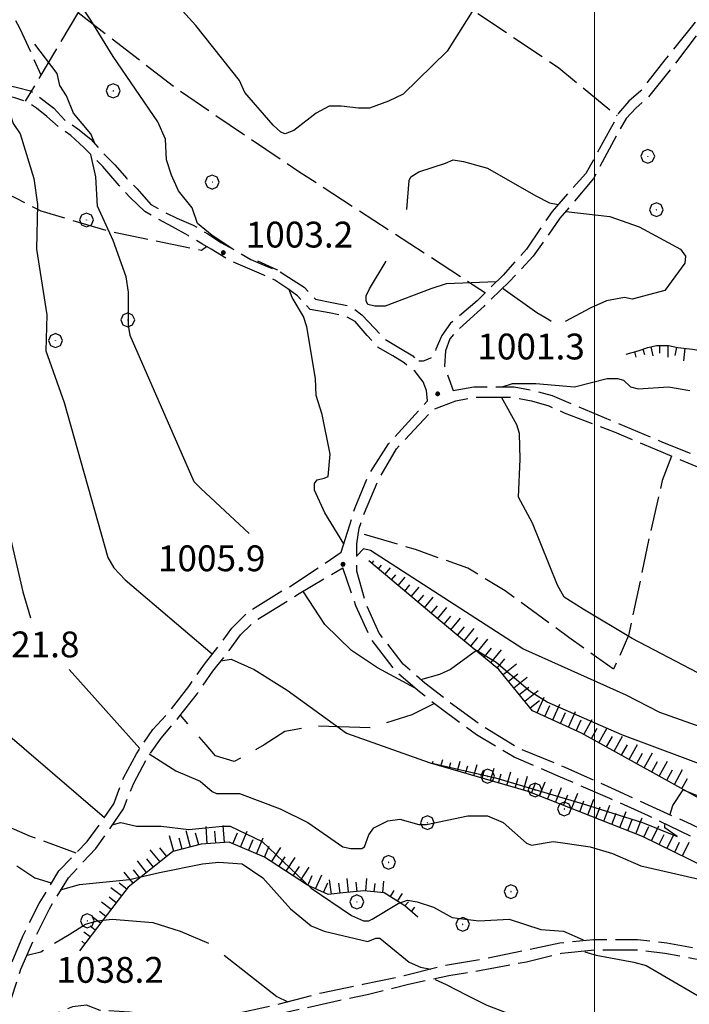
# Model space of a CAD drawing. Extents: x 2583148 to 2587972, y 4502367 to 4505825.
# Drawn here: x 2585333 to 2585528, y 4503012 to 4503298 of the extents above; entities that cross this region are included whole.
import ezdxf

# ---------------------------------------------------------------- set-up
doc = ezdxf.new("R2010")
doc.units = 0
doc.header["$LTSCALE"] = 5
doc.header["$MEASUREMENT"] = 0
for name, pattern in [('102', [2.5, 2, -0.5]), ('103', [4, 3, -1]), ('701', [2.5, 2, -0.5]), ('LSCA1', [1, -0.5, -0.5])]:
    doc.linetypes.add(name, pattern=pattern)
for name, color, linetype in [('10200000', 1, '102'), ('10300000', 1, '103'), ('60100000', 1, 'LSCA1'), ('70100000', 1, '701'), ('70400000', 1, 'Continuous'), ('80100000', 2, 'Continuous'), ('80200000', 1, 'Continuous'), ('80400000', 1, 'Continuous'), ('A0140000', 2, 'Continuous'), ('PARAMETR', 1, 'Continuous')]:
    doc.layers.add(name, color=color, linetype=linetype)
doc.styles.get("Standard").update_dxf_attribs({"font": 'romans.shx'})

# ---------------------------------------------------------------- blocks, each defined once
blk = doc.blocks.new('CERCHIO1')
at = {"linetype": 'Continuous'}
for p, q in [((-0.28, 0.28), (-0.397, -0.002)), ((0.003, 0.398), (-0.28, 0.28)), ((0, 0), (-0.002, -0.003)), ((0.002, 0.002), (0, 0)), ((0.005, 0.003), (0.002, 0.002)), ((0.286, 0.28), (0.003, 0.398)), ((0.009, 0.003), (0.005, 0.003)), ((0.011, 0.001), (0.009, 0.003)), ((0.013, -0.001), (0.011, 0.001)), ((0.403, -0.002), (0.286, 0.28)), ((-0.397, -0.002), (-0.28, -0.285)), ((-0.28, -0.285), (0.003, -0.402)), ((-0.002, -0.003), (-0.002, -0.006)), ((-0.002, -0.006), (0, -0.009)), ((0, -0.009), (0.002, -0.011)), ((0.002, -0.011), (0.005, -0.013)), ((0.003, -0.402), (0.286, -0.285)), ((0.005, -0.013), (0.009, -0.012)), ((0.009, -0.012), (0.011, -0.011)), ((0.011, -0.011), (0.013, -0.008)), ((0.014, -0.005), (0.013, -0.001)), ((0.013, -0.008), (0.014, -0.005)), ((0.286, -0.285), (0.403, -0.002))]:
    blk.add_line(p, q, dxfattribs=at)
blk = doc.blocks.new('CERCHIO5')
at = {"linetype": 'Continuous'}
for p, q in [((-0.2, 0.06), (-0.21, 0)), ((-0.21, 0), (-0.2, -0.06)), ((0, -0.2), (-0.21, 0)), ((-0.21, 0), (0, 0)), ((-0.2, -0.06), (0.02, 0.2)), ((-0.17, 0.12), (-0.2, 0.06)), ((0.16, -0.12), (-0.2, 0.06)), ((-0.2, 0.06), (0.19, -0.06)), ((-0.15, 0.09), (-0.18, 0.06)), ((-0.17, 0.09), (-0.18, 0.09)), ((-0.18, 0.09), (-0.09, 0.06)), ((-0.18, 0.06), (-0.18, 0.03)), ((-0.18, 0.03), (-0.18, 0.01)), ((-0.18, 0.01), (-0.18, -0.05)), ((-0.17, -0.12), (0.09, 0.18)), ((-0.12, 0.17), (-0.17, 0.12)), ((0.19, -0.06), (-0.17, 0.12)), ((-0.17, 0.12), (0, 0)), ((-0.17, 0.02), (-0.08, 0.11)), ((-0.15, 0.09), (-0.17, 0.09)), ((-0.16, 0.05), (-0.17, 0)), ((-0.12, -0.02), (-0.17, 0.02)), ((0, 0), (-0.17, -0.12)), ((-0.17, 0), (-0.16, -0.08)), ((-0.07, 0.16), (-0.16, 0.05)), ((-0.14, 0.05), (-0.16, -0.02)), ((-0.14, 0.11), (-0.15, 0.09)), ((-0.13, 0.02), (-0.15, 0.09)), ((-0.09, 0.06), (-0.14, 0.14)), ((-0.14, 0.14), (0, 0.07)), ((-0.1, 0.12), (-0.14, 0.11)), ((-0.13, 0.09), (-0.14, 0)), ((-0.08, 0.08), (-0.14, 0.05)), ((-0.14, 0), (-0.12, -0.07)), ((-0.07, 0.16), (-0.13, 0.09)), ((-0.13, 0.09), (-0.12, 0.11)), ((-0.11, -0.01), (-0.13, 0.09)), ((-0.09, -0.03), (-0.13, 0.02)), ((-0.07, 0.19), (-0.12, 0.17)), ((0.06, 0.19), (-0.12, -0.16)), ((-0.12, -0.16), (-0.07, 0.19)), ((0, -0.2), (-0.12, 0.17)), ((-0.12, 0.17), (0.16, -0.12)), ((-0.12, 0.11), (-0.11, 0.14)), ((-0.08, 0.05), (-0.12, -0.02)), ((-0.11, 0.14), (-0.1, 0.18)), ((-0.1, 0.18), (-0.08, 0.17)), ((-0.07, 0.16), (-0.1, 0.12)), ((-0.08, 0.17), (-0.03, 0.18)), ((-0.02, 0.15), (-0.08, 0.05)), ((-0.05, 0.13), (-0.08, 0.08)), ((-0.08, 0.11), (0.01, 0.1)), ((0, 0.2), (-0.07, 0.19)), ((0.02, 0.2), (-0.07, 0.16)), ((-0.07, 0.19), (0.12, -0.16)), ((-0.03, 0.18), (-0.07, 0.16)), ((0, 0.15), (-0.07, 0.16)), ((-0.05, 0.06), (-0.07, -0.01)), ((-0.07, -0.18), (0.04, 0.01)), ((0.01, 0.15), (-0.05, 0.11)), ((-0.04, 0.12), (-0.05, 0.13)), ((-0.05, 0.11), (-0.05, 0.06)), ((-0.02, 0.1), (-0.05, 0.06)), ((-0.05, 0.06), (-0.02, 0.1)), ((-0.03, 0.18), (-0.04, 0.12)), ((0.01, 0.19), (-0.03, 0.18)), ((0, 0.17), (-0.03, 0.18)), ((-0.03, 0.18), (0.01, 0.15)), ((0.01, 0.05), (-0.03, -0.02)), ((0.06, 0.13), (-0.02, 0.15)), ((-0.02, 0.1), (0.03, 0.11)), ((0.07, 0.09), (-0.02, 0.1)), ((0, 0), (0, 0.2)), ((0.06, 0.19), (0, 0.2)), ((0, 0.07), (0.04, 0.2)), ((0, 0), (0.06, 0.19)), ((0.12, 0.17), (0, -0.2)), ((0.04, 0.16), (0, 0.17)), ((0.06, 0.14), (0, 0.15)), ((0.07, 0.05), (0, -0.04)), ((0, 0), (0.2, 0)), ((0, 0), (0, -0.2)), ((0.03, 0.11), (0.01, 0.19)), ((0.01, 0.1), (0.07, 0.05)), ((0.07, 0.04), (0.01, 0.05)), ((0.15, 0.14), (0.03, 0.07)), ((0.03, 0.11), (0.09, 0.09)), ((0.07, -0.09), (0.03, 0.11)), ((0.03, 0.07), (0.19, 0.06)), ((0.03, -0.08), (0.08, 0.07)), ((0.04, 0.2), (0.07, 0.1)), ((0.09, 0.18), (0.04, -0.2)), ((0.11, 0.14), (0.04, 0.16)), ((0.04, 0.01), (0.15, 0.14)), ((0.05, -0.06), (0.11, 0.03)), ((0.12, 0.17), (0.06, 0.19)), ((0.06, -0.19), (0.12, 0.17)), ((0.12, 0.12), (0.06, 0.14)), ((0.08, 0.07), (0.06, 0.13)), ((0.16, 0.12), (0.06, -0.19)), ((0.07, 0.1), (0.08, 0.18)), ((0.12, 0.04), (0.07, 0.09)), ((0.07, -0.02), (0.07, 0.04)), ((0.08, 0.18), (0.2, -0.03)), ((0.09, 0.09), (0.12, 0.05)), ((0.14, 0.07), (0.1, -0.08)), ((0.16, 0.11), (0.11, 0.14)), ((0.11, 0.03), (0.14, 0.1)), ((0.16, 0.12), (0.12, 0.17)), ((0.12, -0.16), (0.16, 0.12)), ((0.16, 0.06), (0.12, 0.12)), ((0.12, 0.05), (0.12, 0.05)), ((0.12, 0.05), (0.13, -0.03)), ((0.12, -0.06), (0.12, 0.04)), ((0.13, -0.07), (0.16, 0)), ((0.14, 0.1), (0.14, 0.07)), ((0.19, 0.06), (0.16, 0.12)), ((0.17, 0.06), (0.16, 0.11)), ((0.16, 0.04), (0.16, 0.06)), ((0.16, 0), (0.16, 0.04)), ((0.19, 0.06), (0.17, -0.1)), ((0.18, -0.01), (0.17, 0.06)), ((0.2, 0), (0.19, 0.06)), ((0.19, -0.06), (0.2, 0)), ((-0.2, -0.06), (-0.17, -0.12)), ((0.17, -0.1), (-0.2, -0.06)), ((-0.18, -0.05), (-0.16, -0.1)), ((-0.17, -0.12), (-0.12, -0.16)), ((-0.16, -0.02), (-0.12, -0.04)), ((-0.15, -0.04), (-0.16, -0.11)), ((-0.16, -0.08), (-0.13, -0.13)), ((-0.16, -0.1), (-0.12, -0.15)), ((-0.16, -0.11), (-0.11, -0.13)), ((-0.12, -0.02), (-0.15, -0.04)), ((-0.13, -0.06), (-0.11, -0.02)), ((-0.1, -0.08), (-0.13, -0.06)), ((-0.13, -0.13), (-0.06, -0.15)), ((-0.11, -0.02), (-0.12, -0.02)), ((-0.12, -0.04), (-0.08, -0.02)), ((-0.12, -0.07), (-0.09, -0.09)), ((-0.12, -0.15), (-0.06, -0.16)), ((-0.12, -0.16), (-0.07, -0.19)), ((-0.1, -0.08), (-0.11, -0.01)), ((-0.11, -0.13), (-0.09, -0.16)), ((-0.06, -0.04), (-0.1, -0.1)), ((0, -0.09), (-0.1, -0.08)), ((-0.08, -0.14), (-0.1, -0.08)), ((-0.1, -0.1), (0.03, -0.13)), ((-0.05, -0.07), (-0.09, -0.03)), ((-0.09, -0.18), (-0.05, -0.07)), ((-0.09, -0.09), (-0.03, -0.13)), ((-0.09, -0.16), (-0.09, -0.18)), ((-0.03, -0.15), (-0.08, -0.14)), ((-0.07, -0.01), (-0.04, -0.05)), ((0.04, -0.2), (-0.07, -0.18)), ((-0.07, -0.19), (0, -0.2)), ((0.1, -0.08), (-0.06, -0.04)), ((-0.06, -0.15), (0.01, -0.16)), ((-0.06, -0.16), (-0.03, -0.19)), ((0, -0.04), (-0.05, -0.07)), ((0.05, -0.06), (-0.05, -0.07)), ((-0.05, -0.07), (0.05, -0.06)), ((-0.05, -0.07), (-0.05, -0.18)), ((-0.05, -0.18), (0.03, -0.08)), ((-0.04, -0.05), (0.01, -0.06)), ((-0.03, -0.02), (0.02, -0.05)), ((-0.03, -0.13), (0.05, -0.13)), ((0.05, -0.13), (-0.03, -0.15)), ((-0.03, -0.19), (0.04, -0.18)), ((0.14, -0.11), (0, -0.09)), ((0, -0.2), (0.06, -0.19)), ((0.01, -0.06), (0.05, -0.06)), ((0.01, -0.16), (0.04, -0.15)), ((0.02, -0.05), (0.07, -0.07)), ((0.03, -0.13), (0.07, -0.09)), ((0.13, -0.03), (0.04, -0.05)), ((0.04, -0.05), (0.05, -0.13)), ((0.04, -0.15), (0.1, -0.13)), ((0.04, -0.18), (0.06, -0.18)), ((0.05, -0.06), (0.07, -0.02)), ((0.13, -0.03), (0.05, -0.06)), ((0.05, -0.13), (0.11, -0.11)), ((0.06, -0.19), (0.12, -0.16)), ((0.06, -0.18), (0.09, -0.16)), ((0.07, -0.07), (0.15, -0.08)), ((0.09, -0.16), (0.12, -0.15)), ((0.1, -0.13), (0.13, -0.07)), ((0.11, -0.11), (0.12, -0.06)), ((0.12, -0.15), (0.14, -0.11)), ((0.12, -0.16), (0.16, -0.12)), ((0.2, -0.03), (0.13, -0.03)), ((0.15, -0.08), (0.18, -0.07)), ((0.16, -0.12), (0.19, -0.06)), ((0.18, -0.07), (0.18, -0.01))]:
    blk.add_line(p, q, dxfattribs=at)
blk = doc.blocks.new('BA1LUNG')
at = {"linetype": 'Continuous'}
blk.add_line((0, 0), (1, 0), dxfattribs=at)
blk = doc.blocks.new('BA1CORT')
at = {"linetype": 'Continuous'}
blk.add_line((0, 0), (0.7, 0), dxfattribs=at)

msp = doc.modelspace()

# ---------------------------------------------------------------- linework, layer by layer
at = {"layer": '10200000', "linetype": '102', "flags": 128}
for points in [[(2585601.75, 4503395), (2585594, 4503383), (2585586.25, 4503371.5), (2585578.5, 4503360), (2585570.5, 4503348.5), (2585562.5, 4503337), (2585554.75, 4503326.5), (2585547.25, 4503316), (2585539.25, 4503305.5), (2585531.5, 4503295.5), (2585523.5, 4503285), (2585515.5, 4503275), (2585512, 4503272), (2585509.25, 4503269), (2585507.25, 4503265.5), (2585499.75, 4503251.5), (2585490, 4503240), (2585482.25, 4503229), (2585475.25, 4503221.5), (2585468, 4503214.5), (2585460.25, 4503207.5), (2585458, 4503205), (2585456.75, 4503201.5), (2585456.5, 4503197), (2585459, 4503190)], [(2585593.75, 4503389), (2585585, 4503374), (2585576.25, 4503361.5), (2585567.75, 4503349.5), (2585560.5, 4503339), (2585553, 4503328.5), (2585544.25, 4503316.5), (2585537.75, 4503308), (2585529.75, 4503297.5), (2585520.5, 4503286), (2585513.5, 4503277), (2585510, 4503274), (2585507, 4503270.5), (2585505, 4503266.5), (2585497.5, 4503253), (2585487.75, 4503242), (2585480.25, 4503231), (2585473.5, 4503223.5), (2585466, 4503216), (2585458.25, 4503209.5), (2585455.75, 4503206), (2585454, 4503202), (2585453.5, 4503200.5), (2585452.75, 4503199.5), (2585451.5, 4503199), (2585450.25, 4503198.5), (2585449, 4503198.5)], [(2585166, 4503136.5), (2585169.5, 4503138), (2585173, 4503138.5), (2585175.75, 4503138), (2585178.25, 4503137), (2585181, 4503134.5), (2585184, 4503130.5), (2585188.75, 4503121.5), (2585190.5, 4503117.5), (2585193, 4503114.5), (2585194.75, 4503112.5), (2585197, 4503110.5), (2585200.5, 4503108), (2585202.25, 4503107), (2585204.25, 4503106.5), (2585205.75, 4503106.5), (2585207, 4503107), (2585209.5, 4503109), (2585211.5, 4503111.5), (2585213, 4503113.5), (2585214, 4503116), (2585214.5, 4503119), (2585214.5, 4503121.5), (2585215, 4503127), (2585215.75, 4503132.5), (2585216.75, 4503138), (2585217.75, 4503143.5), (2585219.25, 4503149), (2585220.5, 4503153.5), (2585222, 4503158.5), (2585223.25, 4503163), (2585224, 4503164.5), (2585226.25, 4503168), (2585229.25, 4503170.5), (2585232, 4503172), (2585235, 4503173.5), (2585238.25, 4503174.5), (2585240.25, 4503175), (2585242.25, 4503176), (2585244.75, 4503178), (2585246.75, 4503180), (2585248.5, 4503182.5), (2585253.5, 4503188.5), (2585256.75, 4503194), (2585258.5, 4503196), (2585259.75, 4503198), (2585260.75, 4503200.5), (2585261.25, 4503203), (2585261.25, 4503206), (2585261.5, 4503211), (2585261.75, 4503213.5), (2585261.75, 4503216.5), (2585261.25, 4503219), (2585260.25, 4503222.5), (2585258.75, 4503225), (2585254.75, 4503232.5), (2585251.75, 4503237.5), (2585249, 4503240.5), (2585245.75, 4503244.5), (2585240, 4503251), (2585238, 4503254), (2585236.5, 4503257), (2585235.5, 4503260.5), (2585235, 4503263.5), (2585234.5, 4503269), (2585235.25, 4503274.5), (2585235.75, 4503276), (2585237, 4503277.5), (2585238.5, 4503279), (2585240.5, 4503279.5), (2585245, 4503279), (2585249.25, 4503279), (2585253.5, 4503278), (2585257.5, 4503277.5), (2585261.5, 4503276.5), (2585266.5, 4503275.5), (2585272, 4503275), (2585276, 4503275.5), (2585280.25, 4503276.5), (2585284.25, 4503277.5), (2585288.25, 4503279), (2585292.75, 4503280), (2585297.25, 4503281), (2585301.5, 4503282), (2585305.75, 4503283), (2585310.75, 4503283), (2585315.25, 4503281.5), (2585319.75, 4503281), (2585323.75, 4503280.5), (2585328, 4503279), (2585332.5, 4503278), (2585336.25, 4503277), (2585339.75, 4503274.5), (2585343, 4503272), (2585346.25, 4503268.5), (2585350, 4503266), (2585353.75, 4503263), (2585357.25, 4503259), (2585360.75, 4503255.5), (2585364.25, 4503251.5), (2585367.25, 4503248.5), (2585371.25, 4503244), (2585374.75, 4503242), (2585378.75, 4503240), (2585383.5, 4503238), (2585387.75, 4503235.5), (2585391.5, 4503233), (2585396, 4503230.5), (2585400.25, 4503228), (2585405, 4503226), (2585408.75, 4503224.5), (2585412.5, 4503222), (2585415.75, 4503220), (2585419, 4503216.5), (2585423.75, 4503215.5), (2585429, 4503214.5), (2585432.5, 4503212), (2585436.25, 4503208), (2585439, 4503205), (2585443.25, 4503202.5), (2585447.25, 4503200), (2585449, 4503198.5)], [(2585451.5, 4503187), (2585451.25, 4503190), (2585450.25, 4503192.5), (2585448, 4503195.5), (2585444.75, 4503198), (2585441.5, 4503200), (2585437.25, 4503202.5), (2585434, 4503206), (2585430.5, 4503210), (2585427.75, 4503211.5), (2585423, 4503212.5), (2585417.5, 4503213.5), (2585413.75, 4503217.5), (2585411, 4503219.5), (2585407.25, 4503222), (2585404, 4503223.5), (2585399.25, 4503225.5), (2585394.5, 4503227.5), (2585388.75, 4503231), (2585386.25, 4503232.5), (2585382, 4503235), (2585377.5, 4503237.5), (2585372, 4503240.5), (2585369.5, 4503242), (2585365.25, 4503246), (2585362, 4503249.5), (2585359, 4503253), (2585357.25, 4503255), (2585351.75, 4503260.5), (2585348, 4503264), (2585344.5, 4503266.5), (2585341, 4503269.5), (2585338, 4503272), (2585334.75, 4503274), (2585331.75, 4503275), (2585327.25, 4503276), (2585323, 4503277.5), (2585319.25, 4503278), (2585314.5, 4503279), (2585310.25, 4503280), (2585306, 4503280), (2585302.25, 4503279), (2585298.25, 4503278), (2585294, 4503277), (2585289, 4503276), (2585285, 4503274.5), (2585281, 4503273.5), (2585276, 4503272.5), (2585272.25, 4503272), (2585266.25, 4503272.5), (2585261.5, 4503273.5), (2585256.5, 4503274.5), (2585252.75, 4503275), (2585248.75, 4503276), (2585244.75, 4503276), (2585241, 4503276.5), (2585240, 4503276), (2585239, 4503275.5), (2585238.5, 4503274.5), (2585238.25, 4503274), (2585237.5, 4503269), (2585238, 4503264), (2585238.5, 4503261), (2585239.25, 4503258.5), (2585240.75, 4503255.5), (2585242.25, 4503253), (2585248, 4503246.5), (2585251.5, 4503242), (2585254.25, 4503239), (2585257.25, 4503234), (2585261.5, 4503226.5), (2585263.25, 4503223.5), (2585264.25, 4503220), (2585264.75, 4503216.5), (2585264.75, 4503213.5), (2585264.5, 4503211), (2585264.25, 4503206), (2585264.25, 4503203), (2585263.5, 4503200), (2585262.5, 4503197), (2585261, 4503194.5), (2585259.25, 4503192.5), (2585256, 4503187), (2585251, 4503181), (2585249, 4503178), (2585246.5, 4503175.5), (2585243.75, 4503173.5), (2585241.25, 4503172.5), (2585239.25, 4503171.5), (2585236, 4503171), (2585233.25, 4503169.5), (2585231, 4503168), (2585228.5, 4503165.5), (2585226.5, 4503163), (2585226, 4503162), (2585224.75, 4503157.5), (2585223.25, 4503153), (2585222, 4503148), (2585220.75, 4503142.5), (2585219.75, 4503137.5), (2585218.75, 4503132), (2585218, 4503126.5), (2585217.5, 4503121.5), (2585217.5, 4503118.5), (2585216.75, 4503115.5), (2585215.75, 4503112.5), (2585213.75, 4503109.5), (2585211.5, 4503107), (2585208.5, 4503104.5), (2585206.5, 4503103.5), (2585204.25, 4503103.5), (2585201.25, 4503104), (2585199, 4503105.5), (2585195, 4503108), (2585192.75, 4503110), (2585190.5, 4503112.5), (2585188, 4503116), (2585186, 4503120), (2585181.5, 4503129), (2585178.75, 4503132.5), (2585176.75, 4503134.5), (2585175, 4503135), (2585172.75, 4503135), (2585170, 4503135), (2585168, 4503134), (2585165.5, 4503133.5), (2585164.75, 4503132.5), (2585164.25, 4503131.5), (2585163.75, 4503130), (2585162.75, 4503124.5), (2585162, 4503116), (2585162.5, 4503115), (2585163.5, 4503113.5), (2585164.75, 4503111.5), (2585166.75, 4503110), (2585173, 4503103), (2585176, 4503098.5), (2585177.75, 4503094), (2585179, 4503089), (2585179.75, 4503085), (2585179.75, 4503080.5), (2585179, 4503076), (2585178, 4503072), (2585175.25, 4503064), (2585166.25, 4503039.5), (2585163.75, 4503032), (2585162.5, 4503026.5), (2585161, 4503006.5), (2585160.75, 4503002), (2585159.75, 4502997), (2585159, 4502994), (2585158, 4502991.5), (2585147.75, 4502965), (2585138.5, 4502942), (2585138, 4502940.5)], [(2585459, 4503190), (2585465, 4503191), (2585471, 4503191), (2585476.75, 4503191), (2585482.25, 4503190), (2585487.75, 4503188.5), (2585494.75, 4503185.5), (2585506.75, 4503180.5), (2585519.75, 4503175), (2585528.5, 4503171.5), (2585543, 4503166), (2585553.25, 4503162.5), (2585562, 4503160.5), (2585574.25, 4503159.5)], [(2585426.5, 4503143), (2585429, 4503151), (2585430.5, 4503156), (2585434.5, 4503165.5), (2585440.25, 4503174.5), (2585451.5, 4503187)], [(2585582.75, 4503012.5), (2585582.25, 4503018.5), (2585582.5, 4503022.5), (2585582, 4503026.5), (2585580.75, 4503030), (2585577, 4503035), (2585572.75, 4503040), (2585565.75, 4503045), (2585558, 4503049), (2585548.25, 4503054), (2585538.25, 4503059), (2585528.25, 4503064), (2585518, 4503068.5), (2585505, 4503074.5), (2585491.5, 4503080.5), (2585478.25, 4503086), (2585467.5, 4503092.5), (2585457.25, 4503100), (2585450.75, 4503105), (2585444.5, 4503110.5), (2585437.5, 4503119.5), (2585433.5, 4503128.5), (2585431, 4503137.5), (2585431, 4503145.5), (2585431.75, 4503150), (2585433.25, 4503154.5), (2585437.25, 4503164), (2585442.5, 4503173), (2585453.25, 4503184.5), (2585459.75, 4503187), (2585465.25, 4503188), (2585470.75, 4503188), (2585476.25, 4503188), (2585481.75, 4503187), (2585486.75, 4503185.5), (2585491.25, 4503183.5), (2585505.75, 4503178), (2585517.5, 4503173), (2585529.5, 4503168), (2585541, 4503164), (2585552.5, 4503159.5), (2585561.5, 4503157.5), (2585571.5, 4503156.5)], [(2585282.25, 4502953.5), (2585284.5, 4502954.5), (2585291.75, 4502960), (2585298, 4502966.5), (2585303.5, 4502974), (2585309.5, 4502981), (2585314.75, 4502988.5), (2585319.5, 4502996.5), (2585323.75, 4503005), (2585327.5, 4503014.5), (2585330.5, 4503023), (2585334, 4503031.5), (2585338.75, 4503041), (2585344.5, 4503050.5), (2585352.75, 4503059), (2585356.75, 4503064.5), (2585360.5, 4503070), (2585363.25, 4503077.5), (2585367, 4503084.5), (2585371.75, 4503091.5), (2585376.75, 4503097), (2585382.25, 4503104), (2585386.75, 4503110.5), (2585391.5, 4503116.5), (2585394.75, 4503121), (2585399.25, 4503125.5), (2585409.5, 4503132), (2585411.5, 4503133), (2585426.5, 4503143)], [(2585283.75, 4502950.5), (2585286.25, 4502951.5), (2585294, 4502957.5), (2585300.5, 4502964.5), (2585306, 4502971.5), (2585312, 4502979), (2585317.5, 4502987), (2585322.5, 4502995), (2585326.75, 4503003.5), (2585330.75, 4503013.5), (2585333.5, 4503022), (2585337, 4503030), (2585341.75, 4503039.5), (2585347.25, 4503048.5), (2585355.25, 4503057), (2585359.5, 4503063), (2585363.25, 4503068.5), (2585366.25, 4503076), (2585370, 4503083), (2585374.25, 4503089), (2585379.25, 4503095), (2585384.75, 4503102), (2585389.25, 4503108.5), (2585394, 4503114.5), (2585397.25, 4503119), (2585401.25, 4503123), (2585407.75, 4503127), (2585414.25, 4503131), (2585427, 4503138.5)], [(2585576.25, 4503015.5), (2585578, 4503016.5), (2585579.25, 4503018), (2585579.5, 4503019), (2585579.5, 4503022.5), (2585579, 4503025.5), (2585578, 4503028.5), (2585574.75, 4503033), (2585570.5, 4503037.5), (2585564.25, 4503042.5), (2585557.75, 4503046), (2585547.75, 4503051), (2585536, 4503057), (2585528, 4503060.5), (2585515.75, 4503066.5), (2585504.5, 4503071.5), (2585489.5, 4503078), (2585476.75, 4503083.5), (2585465.75, 4503090), (2585455.5, 4503097.5), (2585449.25, 4503102.5), (2585442.25, 4503108.5), (2585435, 4503118), (2585430.75, 4503127.5), (2585427, 4503138.5)], [(2585576.25, 4503015.5), (2585571.5, 4503015), (2585563.75, 4503016.5), (2585556.5, 4503020), (2585549.25, 4503022.5), (2585539.5, 4503026), (2585529.5, 4503028), (2585521, 4503029.5), (2585512.5, 4503030.5), (2585506, 4503030.5), (2585499.75, 4503030.5), (2585490, 4503029.5), (2585480.5, 4503027.5), (2585468.5, 4503025), (2585456.5, 4503023), (2585444.75, 4503020), (2585432.75, 4503017.5), (2585420.75, 4503015), (2585407.25, 4503011.5), (2585393.5, 4503008.5), (2585390, 4503007), (2585386.5, 4503006.5), (2585382.5, 4503007), (2585378.5, 4503007.5), (2585373.5, 4503008.5), (2585365, 4503009.5), (2585356.5, 4503010), (2585352.5, 4503011.5), (2585348.5, 4503011), (2585344.75, 4503009.5), (2585342.5, 4503008), (2585340.5, 4503006), (2585333.5, 4502995), (2585326.75, 4502987), (2585321, 4502981.5), (2585295.25, 4502951.5), (2585291, 4502946.5), (2585290.25, 4502945.5), (2585289, 4502945), (2585287.5, 4502945), (2585286, 4502945), (2585285, 4502946), (2585284.25, 4502947.5), (2585283.75, 4502949), (2585283.75, 4502950.5)], [(2585570.75, 4503007.5), (2585562.75, 4503013.5), (2585555, 4503017), (2585548, 4503020), (2585539, 4503023), (2585528.75, 4503025), (2585520.5, 4503026.5), (2585512, 4503027.5), (2585506, 4503027.5), (2585500.25, 4503027.5), (2585490.5, 4503026.5), (2585480.25, 4503024), (2585464, 4503021), (2585457.75, 4503020), (2585446, 4503017.5), (2585434, 4503014.5), (2585422.25, 4503012), (2585408.75, 4503009), (2585394.25, 4503005), (2585391, 4503004)]]:
    msp.add_lwpolyline(points, dxfattribs=at)
at = {"layer": '10300000', "linetype": '103', "flags": 128}
msp.add_lwpolyline([(2585453.55, 4503099.06), (2585447.03, 4503095.8), (2585435.09, 4503092), (2585418.8, 4503092.54), (2585410.11, 4503090.92), (2585404.14, 4503087.12), (2585395.45, 4503082.23), (2585390.02, 4503083.86), (2585387.3, 4503087.12), (2585379.81, 4503095.71)], dxfattribs=at)
at = {"layer": '60100000', "linetype": 'LSCA1', "flags": 128}
for points in [[(2585509.25, 4503200.5), (2585512.75, 4503201.5), (2585515.5, 4503202.5), (2585518, 4503203), (2585521.5, 4503203), (2585524.25, 4503202.5), (2585528.5, 4503202), (2585531.5, 4503201.5), (2585534, 4503201), (2585536.75, 4503200), (2585539.25, 4503200), (2585541.5, 4503200), (2585544, 4503200), (2585546.25, 4503200), (2585549.25, 4503200), (2585552, 4503200), (2585555.5, 4503200), (2585557.5, 4503200.5), (2585560.25, 4503200.5), (2585562.5, 4503201.5), (2585565, 4503202.5), (2585567.5, 4503204), (2585570, 4503205.5), (2585572, 4503207.5), (2585574, 4503209.5), (2585575.25, 4503211.5), (2585576.25, 4503214), (2585577.75, 4503216), (2585579.25, 4503219), (2585580.5, 4503222), (2585582.25, 4503226), (2585583.5, 4503229.5), (2585584.75, 4503233), (2585585.5, 4503235), (2585586, 4503238), (2585586, 4503240.5), (2585585.5, 4503243), (2585584, 4503246), (2585582.25, 4503248.5), (2585580.75, 4503250.5), (2585579.25, 4503252.5), (2585578.75, 4503255), (2585579.25, 4503258), (2585580.75, 4503259.5), (2585583.25, 4503259), (2585585.5, 4503257), (2585587, 4503254), (2585588.5, 4503251.5), (2585590.5, 4503250), (2585592.25, 4503249), (2585594.5, 4503248), (2585596.5, 4503247.5), (2585599.5, 4503247), (2585602, 4503246.5), (2585605, 4503246.5), (2585607.5, 4503247.5), (2585609.5, 4503249), (2585611, 4503251), (2585612.25, 4503253), (2585613, 4503255.5), (2585614.25, 4503257.5), (2585615.75, 4503260), (2585617, 4503262), (2585618.25, 4503264), (2585619.5, 4503265.5), (2585621.25, 4503266.5)], [(2585562.5, 4503049), (2585534.25, 4503069.5), (2585496.25, 4503090.5), (2585482, 4503097), (2585472.25, 4503109), (2585459.5, 4503119.5), (2585434.5, 4503140.5)], [(2585554.75, 4503040.5), (2585514, 4503060.5), (2585480.75, 4503073.5), (2585451.75, 4503082)], [(2585448.77, 4503037.07), (2585444.97, 4503040.33), (2585439, 4503044.13), (2585433.03, 4503044.67), (2585427.05, 4503044.13), (2585422.71, 4503043.59), (2585416.74, 4503046.3), (2585404.25, 4503054.45), (2585393.93, 4503058.79), (2585385.79, 4503058.25), (2585377.64, 4503056.08), (2585372.21, 4503051.73), (2585364.61, 4503045.76), (2585357.55, 4503036.53), (2585350.49, 4503027.3)]]:
    msp.add_lwpolyline(points, dxfattribs=at)
at = {"layer": '70100000', "linetype": '701', "flags": 128}
for points in [[(2585423, 4503431), (2585386.5, 4503361), (2585334.75, 4503274)], [(2585380.56, 4503351.01), (2585418.57, 4503326.57), (2585458.21, 4503304.85), (2585489.7, 4503283.68), (2585506.64, 4503269.78)], [(2585269.56, 4503275.22), (2585284.77, 4503281.74), (2585303.23, 4503290.97), (2585314.63, 4503299.66), (2585320.06, 4503303.46), (2585324.41, 4503305.63), (2585326.58, 4503305.63), (2585328.75, 4503302.91), (2585333.1, 4503295.31), (2585339.28, 4503281.61)], [(2585350.07, 4503299.76), (2585378.85, 4503277.5), (2585414.15, 4503253.61), (2585468.38, 4503218.38)], [(2585325.65, 4503249.19), (2585339.23, 4503242.13), (2585359.32, 4503236.16), (2585385.92, 4503230.72), (2585387.35, 4503231.84)], [(2585522.42, 4503170.95), (2585519.71, 4503163.89), (2585515.9, 4503147.06), (2585509.93, 4503118.82), (2585505.59, 4503109.05), (2585492.56, 4503118.28), (2585474.09, 4503131.85), (2585463.23, 4503138.37), (2585448.03, 4503143.8), (2585431.52, 4503148.63)], [(2585349.48, 4503055.63), (2585336.27, 4503060.52), (2585327.58, 4503064.32), (2585318.35, 4503069.21), (2585308.58, 4503072.47), (2585302.6, 4503072.47), (2585291.75, 4503064.87), (2585278.17, 4503046.4), (2585264.99, 4503024.92)]]:
    msp.add_lwpolyline(points, dxfattribs=at)
at = {"layer": '80100000', "linetype": 'Continuous', "flags": 128}
for points in [[(2585464.5, 4503300), (2585457.25, 4503288.5), (2585444.5, 4503276), (2585440.25, 4503274), (2585434.75, 4503272), (2585431.5, 4503272), (2585426.5, 4503272.5), (2585423, 4503272.5), (2585419.25, 4503270.5), (2585412.75, 4503265.5), (2585410.25, 4503264.5), (2585409, 4503265), (2585406.75, 4503267), (2585398.5, 4503276.5), (2585397, 4503280), (2585384.25, 4503296), (2585369.75, 4503312)], [(2585473.25, 4503191), (2585476.25, 4503192), (2585483, 4503192), (2585494.25, 4503191), (2585503.75, 4503193.5), (2585506.75, 4503193.5), (2585508.5, 4503193), (2585510.5, 4503191), (2585512.75, 4503190.5), (2585521.5, 4503191), (2585527.75, 4503190)], [(2585530, 4503108), (2585511, 4503118), (2585496.75, 4503126.5), (2585491.25, 4503130), (2585489.25, 4503133.5), (2585482, 4503151.5), (2585478, 4503159), (2585478.5, 4503170), (2585478.25, 4503177.5), (2585477.5, 4503180), (2585473, 4503188)], [(2585316.75, 4503109), (2585319.25, 4503099), (2585357.75, 4503066)], [(2585360.25, 4503064), (2585362.5, 4503064.5), (2585367, 4503063.5), (2585374.25, 4503063.5), (2585382.25, 4503062.5), (2585392, 4503063.5), (2585394.25, 4503063.5), (2585403.5, 4503059), (2585417.75, 4503045.5), (2585429.5, 4503037.5), (2585433, 4503036), (2585434.5, 4503036), (2585435.5, 4503036.5), (2585443, 4503041), (2585445.75, 4503042), (2585448.5, 4503041.5), (2585453.25, 4503040), (2585458.75, 4503037), (2585466.5, 4503036), (2585475.25, 4503036.5), (2585484.5, 4503033.5), (2585491, 4503033), (2585496.75, 4503030.5)], [(2585497.25, 4503027), (2585497.25, 4503027), (2585500.5, 4503026), (2585511.5, 4503024), (2585515, 4503023), (2585538.25, 4503009.5), (2585542.5, 4503007), (2585545.25, 4503004.5), (2585547.5, 4503000), (2585548.25, 4502996), (2585547.5, 4502974), (2585548.25, 4502967.5)]]:
    msp.add_lwpolyline(points, dxfattribs=at)
at = {"layer": '80200000', "linetype": 'Continuous', "flags": 128}
for points in [[(2585395, 4503231), (2585389, 4503235), (2585384.75, 4503238.5), (2585383.25, 4503243), (2585379.25, 4503248), (2585377.25, 4503252.5), (2585375.75, 4503257), (2585375.5, 4503263), (2585373.25, 4503268), (2585360.25, 4503287), (2585353.75, 4503297.5), (2585341.25, 4503316.5), (2585329.25, 4503336), (2585314.75, 4503363), (2585309.75, 4503370), (2585298, 4503381.5), (2585288.5, 4503388.5), (2585285.25, 4503390), (2585277, 4503391.5), (2585274.25, 4503392.5), (2585254.25, 4503405), (2585243.25, 4503409.5), (2585239, 4503413.5), (2585229, 4503419.5)], [(2585355, 4503261.5), (2585353.75, 4503264.5), (2585348.75, 4503270.5), (2585346.75, 4503275.5), (2585344.75, 4503278.5), (2585344, 4503282), (2585337.5, 4503290.5)], [(2585294.75, 4503277.5), (2585299.75, 4503274.5), (2585320, 4503261), (2585320.75, 4503260.5), (2585320.75, 4503234), (2585320.25, 4503229.5), (2585317.25, 4503219.5), (2585316.25, 4503215), (2585317, 4503200.5), (2585318.25, 4503195.5), (2585318.5, 4503190.5), (2585322, 4503181), (2585325.5, 4503168), (2585334, 4503131.5), (2585336.25, 4503124)], [(2585324.5, 4503277), (2585326.5, 4503274), (2585330.25, 4503270.5), (2585331.25, 4503267.5), (2585333.25, 4503264.5), (2585337.25, 4503251.5), (2585338.25, 4503244), (2585338, 4503231), (2585341, 4503212), (2585340.75, 4503201.5), (2585346, 4503186.5), (2585358.75, 4503141.5), (2585360.5, 4503138.5), (2585363.75, 4503135), (2585389, 4503113.5)], [(2585399.75, 4503148.5), (2585385.75, 4503161.5), (2585383.75, 4503163.5), (2585365.25, 4503206), (2585364.75, 4503209), (2585364.75, 4503218.5), (2585364, 4503223), (2585360.25, 4503233.5), (2585355.75, 4503243.5), (2585355.25, 4503252), (2585353.75, 4503258.5)], [(2585445.5, 4503242.5), (2585446.25, 4503251), (2585446.75, 4503252), (2585449, 4503253.5), (2585456.75, 4503256), (2585459, 4503257), (2585462, 4503256.5), (2585469, 4503254.5), (2585483, 4503246.5), (2585487, 4503244.5), (2585489.5, 4503244)], [(2585491.75, 4503242), (2585504.5, 4503240.5), (2585513, 4503237.5), (2585525, 4503231), (2585526.5, 4503229), (2585526.25, 4503227), (2585520.5, 4503219), (2585511, 4503216.5), (2585508.75, 4503217), (2585503.5, 4503216), (2585499, 4503214), (2585491.5, 4503210)], [(2585408, 4503225), (2585407.75, 4503225), (2585402.25, 4503227.5)], [(2585471.5, 4503221.5), (2585457, 4503221), (2585452.5, 4503219.5), (2585439.25, 4503214.5), (2585436.25, 4503214.5), (2585434.25, 4503215), (2585433.75, 4503216), (2585433.75, 4503217.5), (2585434.75, 4503219.5), (2585439.5, 4503227.5)], [(2585427.25, 4503145.5), (2585421.75, 4503154.5), (2585418.75, 4503161), (2585418.75, 4503163), (2585419.5, 4503164), (2585421.5, 4503164.5), (2585422.75, 4503165), (2585423.25, 4503171.5), (2585421, 4503183), (2585419.25, 4503188.5), (2585419, 4503193.5), (2585416.5, 4503208.5), (2585415.5, 4503211.5), (2585412.25, 4503217), (2585411.25, 4503219.5)], [(2585487.5, 4503210), (2585486.75, 4503210.5), (2585483.25, 4503212.5), (2585473.5, 4503219.5)], [(2585615.25, 4503049.5), (2585609.75, 4503060), (2585598.5, 4503069), (2585593.5, 4503072), (2585589.75, 4503072.5), (2585574.75, 4503072), (2585570.75, 4503072.5), (2585561, 4503077.5), (2585551, 4503084), (2585543, 4503088), (2585519, 4503096.5), (2585509.25, 4503101.5), (2585479.25, 4503115), (2585435, 4503143.5), (2585433, 4503144), (2585431, 4503142)], [(2585448, 4503103.5), (2585448, 4503103.5), (2585437, 4503109.5), (2585429.5, 4503114.5), (2585421.75, 4503122), (2585415.5, 4503131.5)], [(2585603.25, 4503044), (2585600.25, 4503049.5), (2585591, 4503057), (2585585.25, 4503059.5), (2585578.5, 4503060), (2585568.75, 4503059.5), (2585566.75, 4503060), (2585562.75, 4503063.5), (2585546, 4503075.5), (2585544, 4503076.5), (2585508, 4503090), (2585486.25, 4503099.5), (2585481.5, 4503102.5), (2585471.5, 4503111), (2585465.75, 4503114.5), (2585458.25, 4503109), (2585455, 4503107.5), (2585449.5, 4503106)], [(2585391.5, 4503111.5), (2585394.5, 4503112), (2585401.25, 4503109), (2585410.75, 4503103), (2585428, 4503090.5), (2585452, 4503082), (2585471.25, 4503077.5), (2585496.75, 4503070), (2585514, 4503064.5), (2585524, 4503060.5), (2585520.5, 4503063), (2585520.5, 4503064)], [(2585347.5, 4503109), (2585368, 4503086)], [(2585370.75, 4503084.5), (2585378.5, 4503079.5), (2585385.5, 4503076.5), (2585389, 4503073.5), (2585390.25, 4503073), (2585397, 4503073), (2585408.75, 4503068.5), (2585416.75, 4503064.5), (2585427, 4503057.5), (2585429.25, 4503057), (2585432.5, 4503057), (2585433.25, 4503057.5), (2585434.5, 4503061), (2585436, 4503063), (2585440, 4503065), (2585443.5, 4503065.5), (2585449, 4503064), (2585451.25, 4503064), (2585463.25, 4503066.5), (2585469, 4503066.5), (2585473.5, 4503064.5), (2585480.25, 4503058.5), (2585481.75, 4503058), (2585488, 4503059), (2585491.5, 4503058.5), (2585498.75, 4503057.5), (2585505.25, 4503055.5), (2585513.5, 4503052), (2585555, 4503042.5)], [(2585522, 4503067), (2585522.75, 4503069.5), (2585525.75, 4503074), (2585536, 4503070), (2585558.25, 4503056.5), (2585562.25, 4503054), (2585563.75, 4503052.5), (2585566.25, 4503049.5), (2585568.25, 4503049), (2585577.75, 4503048.5), (2585580.75, 4503047), (2585588, 4503042), (2585589.25, 4503041)], [(2585332.25, 4503052), (2585337.5, 4503048.5), (2585342.25, 4503047)], [(2585345, 4503045), (2585350.5, 4503046.5), (2585365, 4503048), (2585373.75, 4503050), (2585386.25, 4503052.5), (2585391, 4503053), (2585397.75, 4503052.5), (2585403.75, 4503048.5), (2585411.75, 4503039.5), (2585417.75, 4503034.5), (2585421.5, 4503033), (2585434.25, 4503030), (2585436.5, 4503031), (2585437.75, 4503031), (2585446.25, 4503024), (2585449.5, 4503022.5), (2585452.5, 4503022)], [(2585343.25, 4503029.5), (2585347.5, 4503032), (2585352.25, 4503035), (2585355.75, 4503036), (2585360, 4503036.5), (2585371.75, 4503035.5), (2585379.75, 4503033), (2585388, 4503029.5)], [(2585335.25, 4503026), (2585339.25, 4503027), (2585340, 4503027.5)], [(2585392.5, 4503026), (2585407.75, 4503014), (2585411, 4503012.5)], [(2585453.75, 4503019), (2585457, 4503017.5), (2585462.75, 4503014.5), (2585468.75, 4503011.5), (2585485.75, 4503005), (2585495, 4503001.5), (2585506, 4502996), (2585512.25, 4502991.5), (2585515.25, 4502988.5), (2585521.25, 4502982.5), (2585525.5, 4502976.5), (2585528, 4502971), (2585528.25, 4502968), (2585522.75, 4502946), (2585517.5, 4502930), (2585516.75, 4502925.5), (2585516.25, 4502918.5), (2585514.25, 4502912)]]:
    msp.add_lwpolyline(points, dxfattribs=at)
at = {"layer": 'PARAMETR', "linetype": 'Continuous', "lineweight": 0, "flags": 128}
msp.add_lwpolyline([(2585500, 4502861.11), (2585500, 4505636.32)], dxfattribs=at)

# ---------------------------------------------------------------- block references
at = {"layer": '60100000', "linetype": 'Continuous'}
for name, p, xscale, yscale, zscale, rotation in [('BA1CORT', (2585518.88, 4503203), 3.049340830184519, 3.049340830184519, 3.049340830184519, 270), ('BA1LUNG', (2585521.38, 4503203), 3.309772536158562, 3.309772536158562, 3.309772536158562, 270), ('BA1LUNG', (2585511.65, 4503201.19), 1.593105974082462, 1.593105974082462, 1.593105974082462, 285.9453959124251), ('BA1CORT', (2585514.03, 4503201.96), 2.27853375030121, 2.27853375030121, 2.27853375030121, 289.9831065068938), ('BA1LUNG', (2585516.42, 4503202.68), 2.721466283018677, 2.721466283018677, 2.721466283018677, 281.3099324740202), ('BA1CORT', (2585523.85, 4503202.57), 3.525828704310981, 3.525828704310981, 3.525828704310981, 259.6951535346181), ('BA1LUNG', (2585526.32, 4503202.26), 3.710452878111771, 3.710452878111771, 3.710452878111771, 263.2901631859418), ('BA1LUNG', (2585435.35, 4503139.78), 0.9505744607195825, 0.9505744607195825, 0.9505744607195825, 49.96974070661874), ('BA1CORT', (2585437.27, 4503138.18), 1.943879419302494, 1.943879419302494, 1.943879419302494, 49.96974070078542), ('BA1LUNG', (2585439.18, 4503136.57), 2.494697223536809, 2.494697223536809, 2.494697223536809, 49.96974072155902), ('BA1CORT', (2585441.09, 4503134.96), 2.877775483858157, 2.877775483858157, 2.877775483858157, 49.9697407295301), ('BA1LUNG', (2585443.01, 4503133.35), 3.171774510371084, 3.171774510371084, 3.171774510371084, 49.96974072811031), ('BA1CORT', (2585444.92, 4503131.75), 3.410404741642447, 3.410404741642447, 3.410404741642447, 49.96974074488313), ('BA1LUNG', (2585446.84, 4503130.14), 3.611252598754626, 3.611252598754626, 3.611252598754626, 49.9697407496074), ('BA1CORT', (2585448.75, 4503128.53), 3.784662887183419, 3.784662887183419, 3.784662887183419, 49.96974070327984), ('BA1LUNG', (2585450.67, 4503126.92), 3.937238942786819, 3.937238942786819, 3.937238942786819, 49.96974071150632), ('BA1CORT', (2585452.58, 4503125.31), 4.073454303099325, 4.073454303099325, 4.073454303099325, 49.96974076020781), ('BA1LUNG', (2585454.49, 4503123.71), 4.19648034114917, 4.19648034114917, 4.19648034114917, 49.96974073395215), ('BA1CORT', (2585456.41, 4503122.1), 4.308647257954403, 4.308647257954403, 4.308647257954403, 49.96974073854154), ('BA1LUNG', (2585458.32, 4503120.49), 4.411717528277167, 4.411717528277167, 4.411717528277167, 49.9697407207012), ('BA1CORT', (2585460.24, 4503118.89), 4.507056573948801, 4.507056573948801, 4.507056573948801, 50.52754016375217), ('BA1LUNG', (2585462.17, 4503117.3), 4.595743731175292, 4.595743731175292, 4.595743731175292, 50.52754015561036), ('BA1CORT', (2585464.1, 4503115.71), 4.678646980593539, 4.678646980593539, 4.678646980593539, 50.52754012705673), ('BA1LUNG', (2585466.03, 4503114.12), 4.756474778240858, 4.756474778240858, 4.756474778240858, 50.52754014146799), ('BA1CORT', (2585467.96, 4503112.53), 4.829812886769015, 4.829812886769015, 4.829812886769015, 50.52754016921477), ('BA1LUNG', (2585469.89, 4503110.94), 4.899151168176913, 4.899151168176913, 4.899151168176913, 50.5275401417647), ('BA1CORT', (2585471.82, 4503109.35), 4.964903453804548, 4.964903453804548, 4.964903453804548, 50.52754013457534), ('BA1LUNG', (2585473.48, 4503107.49), 4.9999999981982, 4.9999999981982, 4.9999999981982, 39.09385887069921), ('BA1CORT', (2585475.05, 4503105.55), 4.9999999981982, 4.9999999981982, 4.9999999981982, 39.09385887069921), ('BA1LUNG', (2585476.63, 4503103.61), 4.9999999981982, 4.9999999981982, 4.9999999981982, 39.09385887069921), ('BA1CORT', (2585478.21, 4503101.67), 4.9999999981982, 4.9999999981982, 4.9999999981982, 39.09385887069921), ('BA1LUNG', (2585479.78, 4503099.73), 4.9999999981982, 4.9999999981982, 4.9999999981982, 39.09385887069921), ('BA1CORT', (2585481.36, 4503097.79), 4.9999999981982, 4.9999999981982, 4.9999999981982, 39.09385887069921), ('BA1LUNG', (2585483.35, 4503096.38), 4.999999998473219, 4.999999998473219, 4.999999998473219, 65.48035729562633), ('BA1CORT', (2585485.62, 4503095.35), 4.999999998473219, 4.999999998473219, 4.999999998473219, 65.48035729562633), ('BA1LUNG', (2585487.9, 4503094.31), 4.999999998473219, 4.999999998473219, 4.999999998473219, 65.48035729562633), ('BA1CORT', (2585490.17, 4503093.27), 4.999999998473219, 4.999999998473219, 4.999999998473219, 65.48035729562633), ('BA1LUNG', (2585492.45, 4503092.23), 4.999999998473219, 4.999999998473219, 4.999999998473219, 65.48035729562633), ('BA1CORT', (2585494.72, 4503091.2), 4.999999998473219, 4.999999998473219, 4.999999998473219, 65.48035729562633), ('BA1LUNG', (2585496.97, 4503090.1), 5.000000001638774, 5.000000001638774, 5.000000001638774, 61.07357416351735), ('BA1CORT', (2585499.16, 4503088.89), 5.000000001638774, 5.000000001638774, 5.000000001638774, 61.07357416351735), ('BA1LUNG', (2585501.34, 4503087.68), 5.000000001638774, 5.000000001638774, 5.000000001638774, 61.07357416351735), ('BA1CORT', (2585503.53, 4503086.48), 5.000000001638774, 5.000000001638774, 5.000000001638774, 61.07357416351735), ('BA1LUNG', (2585505.72, 4503085.27), 5.000000001638774, 5.000000001638774, 5.000000001638774, 61.07357416351735), ('BA1CORT', (2585507.91, 4503084.06), 5.000000001638774, 5.000000001638774, 5.000000001638774, 61.07357416351735), ('BA1LUNG', (2585510.1, 4503082.85), 5.000000001638774, 5.000000001638774, 5.000000001638774, 61.07357416351735), ('BA1LUNG', (2585455.41, 4503080.93), 1.998592904820215, 1.998592904820215, 1.998592904820215, 73.6639571389951), ('BA1CORT', (2585512.29, 4503081.64), 5.000000001638774, 5.000000001638774, 5.000000001638774, 61.07357416351735), ('BA1LUNG', (2585514.47, 4503080.43), 5.000000001638774, 5.000000001638774, 5.000000001638774, 61.07357416351735), ('BA1CORT', (2585453.01, 4503081.63), 1.067158362416817, 1.067158362416817, 1.067158362416817, 73.66395711855465), ('BA1CORT', (2585457.81, 4503080.22), 2.530444275412249, 2.530444275412249, 2.530444275412249, 73.66395709632555), ('BA1LUNG', (2585460.21, 4503079.52), 2.904321001914321, 2.904321001914321, 2.904321001914321, 73.6639570874826), ('BA1CORT', (2585462.61, 4503078.82), 3.192885920401638, 3.192885920401638, 3.192885920401638, 73.66395711857692), ('BA1LUNG', (2585465.01, 4503078.11), 3.427928844910716, 3.427928844910716, 3.427928844910716, 73.66395709869167), ('BA1CORT', (2585467.41, 4503077.41), 3.62623146800067, 3.62623146800067, 3.62623146800067, 73.6639571090642), ('BA1LUNG', (2585469.8, 4503076.71), 3.797742108179864, 3.797742108179864, 3.797742108179864, 73.66395710679444), ('BA1CORT', (2585516.66, 4503079.22), 5.000000001638774, 5.000000001638774, 5.000000001638774, 61.07357416351735), ('BA1LUNG', (2585518.85, 4503078.01), 5.000000001638774, 5.000000001638774, 5.000000001638774, 61.07357416351735), ('BA1CORT', (2585521.04, 4503076.8), 5.000000001638774, 5.000000001638774, 5.000000001638774, 61.07357416351735), ('BA1LUNG', (2585523.23, 4503075.59), 4.936083355591403, 4.936083355591403, 4.936083355591403, 61.07357417844092), ('BA1CORT', (2585472.2, 4503076), 3.948846127505986, 3.948846127505986, 3.948846127505986, 73.66395712704984), ('BA1LUNG', (2585474.6, 4503075.3), 4.083887276111858, 4.083887276111858, 4.083887276111858, 73.6639571189289), ('BA1CORT', (2585477, 4503074.6), 4.20595485416992, 4.20595485416992, 4.20595485416992, 73.66395712077704), ('BA1LUNG', (2585479.4, 4503073.9), 4.317324595090296, 4.317324595090296, 4.317324595090296, 73.66395711130401), ('BA1CORT', (2585525.41, 4503074.38), 4.868783319620612, 4.868783319620612, 4.868783319620612, 61.07357416727073), ('BA1CORT', (2585481.77, 4503073.1), 4.419721429689656, 4.419721429689656, 4.419721429689656, 68.64562264186549), ('BA1LUNG', (2585484.1, 4503072.19), 4.514484040123106, 4.514484040123106, 4.514484040123106, 68.64562264110273), ('BA1CORT', (2585486.43, 4503071.28), 4.602672211258333, 4.602672211258333, 4.602672211258333, 68.64562264301738), ('BA1LUNG', (2585488.75, 4503070.37), 4.685139302481772, 4.685139302481772, 4.685139302481772, 68.64562261915083), ('BA1CORT', (2585491.08, 4503069.46), 4.762582603673036, 4.762582603673036, 4.762582603673036, 68.64562264883212), ('BA1LUNG', (2585493.41, 4503068.55), 4.835579207810604, 4.835579207810604, 4.835579207810604, 68.64562265287493), ('BA1LUNG', (2585498.07, 4503066.73), 4.970089811631819, 4.970089811631819, 4.970089811631819, 68.64562263134276), ('BA1CORT', (2585495.74, 4503067.64), 4.904612153000789, 4.904612153000789, 4.904612153000789, 68.6456226238644), ('BA1CORT', (2585500.4, 4503065.82), 5.000000001616061, 5.000000001616061, 5.000000001616061, 68.64562265434564), ('BA1LUNG', (2585502.72, 4503064.91), 5.000000001616061, 5.000000001616061, 5.000000001616061, 68.64562265434564), ('BA1CORT', (2585505.05, 4503064), 5.000000001616061, 5.000000001616061, 5.000000001616061, 68.64562265434564), ('BA1LUNG', (2585507.38, 4503063.09), 5.000000001616061, 5.000000001616061, 5.000000001616061, 68.64562265434564), ('BA1LUNG', (2585512.04, 4503061.27), 4.936083354354811, 4.936083354354811, 4.936083354354811, 68.64562262545006), ('BA1LUNG', (2585387.57, 4503058.37), 4.999999998436762, 4.999999998436762, 4.999999998436762, 93.8140748520379), ('BA1LUNG', (2585392.56, 4503058.7), 4.999999998436762, 4.999999998436762, 4.999999998436762, 93.8140748520379), ('BA1CORT', (2585509.71, 4503062.18), 5.000000001616061, 5.000000001616061, 5.000000001616061, 68.64562265434564), ('BA1CORT', (2585514.35, 4503060.33), 4.868783318384017, 4.868783318384017, 4.868783318384017, 63.85830895120948), ('BA1LUNG', (2585516.6, 4503059.23), 4.797721601074701, 4.797721601074701, 4.797721601074701, 63.85830896275944), ('BA1LUNG', (2585377.85, 4503056.13), 4.724944000874427, 4.724944000874427, 4.724944000874427, 104.9315923084497), ('BA1CORT', (2585380.27, 4503056.78), 4.800069894839536, 4.800069894839536, 4.800069894839536, 104.9315922993626), ('BA1LUNG', (2585382.68, 4503057.42), 4.871004103587603, 4.871004103587603, 4.871004103587603, 104.9315922983504), ('BA1CORT', (2585385.1, 4503058.06), 4.938189760758981, 4.938189760758981, 4.938189760758981, 104.9315923032683), ('BA1CORT', (2585390.06, 4503058.53), 4.999999998436762, 4.999999998436762, 4.999999998436762, 93.8140748520379), ('BA1CORT', (2585394.97, 4503058.36), 4.999999999131758, 4.999999999131758, 4.999999999131758, 67.16654444024743), ('BA1LUNG', (2585397.27, 4503057.38), 4.999999999131758, 4.999999999131758, 4.999999999131758, 67.16654444024743), ('BA1LUNG', (2585401.88, 4503055.44), 4.999999999131758, 4.999999999131758, 4.999999999131758, 67.16654444024743), ('BA1CORT', (2585518.84, 4503058.12), 4.722452658519262, 4.722452658519262, 4.722452658519262, 63.85830894278842), ('BA1LUNG', (2585521.09, 4503057.02), 4.642446789147372, 4.642446789147372, 4.642446789147372, 63.85830895253063), ('BA1CORT', (2585375.86, 4503054.65), 4.645099741371377, 4.645099741371377, 4.645099741371377, 128.6592935351812), ('BA1CORT', (2585399.57, 4503056.41), 4.999999999131758, 4.999999999131758, 4.999999999131758, 67.16654444024743), ('BA1CORT', (2585404.18, 4503054.47), 4.999999999131758, 4.999999999131758, 4.999999999131758, 67.16654444024743), ('BA1LUNG', (2585406.28, 4503053.12), 4.9360833548873, 4.9360833548873, 4.9360833548873, 56.88865802289614), ('BA1CORT', (2585523.33, 4503055.92), 4.557067490491943, 4.557067490491943, 4.557067490491943, 63.85830895134759), ('BA1LUNG', (2585525.57, 4503054.82), 4.465540667616961, 4.465540667616961, 4.465540667616961, 63.85830892741925), ('BA1LUNG', (2585373.91, 4503053.09), 4.559904471456623, 4.559904471456623, 4.559904471456623, 128.659293531439), ('BA1CORT', (2585408.38, 4503051.75), 4.868783318501134, 4.868783318501134, 4.868783318501134, 56.88865803264316), ('BA1LUNG', (2585410.47, 4503050.39), 4.797721597572777, 4.797721597572777, 4.797721597572777, 56.88865803355232), ('BA1LUNG', (2585369.99, 4503049.98), 4.370205854543348, 4.370205854543348, 4.370205854543348, 128.157592727296), ('BA1CORT', (2585371.95, 4503051.53), 4.468589110325586, 4.468589110325586, 4.468589110325586, 128.1575927244868), ('BA1CORT', (2585412.57, 4503049.02), 4.722452655845186, 4.722452655845186, 4.722452655845186, 56.88865803139798), ('BA1LUNG', (2585414.66, 4503047.66), 4.642446787514702, 4.642446787514702, 4.642446787514702, 56.88865803648854), ('BA1LUNG', (2585366.05, 4503046.9), 4.147162763107118, 4.147162763107118, 4.147162763107118, 128.157592715378), ('BA1CORT', (2585368.02, 4503048.44), 4.263568085326191, 4.263568085326191, 4.263568085326191, 128.1575927396804), ('BA1CORT', (2585416.75, 4503046.29), 4.557067491097383, 4.557067491097383, 4.557067491097383, 65.556045231697), ('BA1LUNG', (2585419.03, 4503045.26), 4.465540671207274, 4.465540671207274, 4.465540671207274, 65.55604522700055), ('BA1LUNG', (2585362.69, 4503043.25), 3.876499238805218, 3.876499238805218, 3.876499238805218, 142.5946433348231), ('BA1CORT', (2585364.21, 4503045.23), 4.019018463793165, 4.019018463793165, 4.019018463793165, 142.5946433856524), ('BA1CORT', (2585421.31, 4503044.23), 4.366911886817826, 4.366911886817826, 4.366911886817826, 65.55604522463987), ('BA1LUNG', (2585423.66, 4503043.71), 4.259985582771778, 4.259985582771778, 4.259985582771778, 97.12501635667013), ('BA1CORT', (2585426.14, 4503044.02), 4.143236317163525, 4.143236317163525, 4.143236317163525, 97.12501634890181), ('BA1LUNG', (2585428.63, 4503044.27), 4.014675026253682, 4.014675026253682, 4.014675026253682, 95.1944289107432), ('BA1CORT', (2585431.12, 4503044.5), 3.871639712423463, 3.871639712423463, 3.871639712423463, 95.19442889525673), ('BA1LUNG', (2585433.61, 4503044.62), 3.710452878293514, 3.710452878293514, 3.710452878293514, 84.80557110854039), ('BA1CORT', (2585436.1, 4503044.39), 3.525828706170032, 3.525828706170032, 3.525828706170032, 84.80557109911616), ('BA1LUNG', (2585438.59, 4503044.17), 3.309772538118618, 3.309772538118618, 3.309772538118618, 84.80557108496701), ('BA1CORT', (2585361.17, 4503041.26), 3.715967674904599, 3.715967674904599, 3.715967674904599, 142.594643360204), ('BA1CORT', (2585440.76, 4503043.01), 3.049340829899085, 3.049340829899085, 3.049340829899085, 57.52880771586212), ('BA1LUNG', (2585442.87, 4503041.67), 2.721466280949432, 2.721466280949432, 2.721466280949432, 57.52880767907516), ('BA1LUNG', (2585359.65, 4503039.28), 3.532203033150253, 3.532203033150253, 3.532203033150253, 142.5946434021218), ('BA1CORT', (2585444.98, 4503040.33), 2.278533750860002, 2.278533750860002, 2.278533750860002, 49.39796048403282), ('BA1LUNG', (2585446.87, 4503038.7), 1.593105973327609, 1.593105973327609, 1.593105973327609, 49.39796057536397), ('BA1LUNG', (2585356.61, 4503035.3), 3.058602049722218, 3.058602049722218, 3.058602049722218, 142.5946433502493), ('BA1CORT', (2585358.13, 4503037.29), 3.317323797430415, 3.317323797430415, 3.317323797430415, 142.5946433385264), ('BA1CORT', (2585355.09, 4503033.32), 2.733438602690848, 2.733438602690848, 2.733438602690848, 142.5946433959569), ('BA1LUNG', (2585353.58, 4503031.33), 2.295461466175967, 2.295461466175967, 2.295461466175967, 142.5946433631603), ('BA1CORT', (2585352.06, 4503029.35), 1.621988424964718, 1.621988424964718, 1.621988424964718, 142.5946433493759), ('BA1LUNG', (2585350.54, 4503027.36), 0.09834276346818743, 0.09834276346818743, 0.09834276346818743, 142.5946434319766)]:
    msp.add_blockref(name, p, dxfattribs=dict(at, xscale=xscale, yscale=yscale, zscale=zscale, rotation=rotation))
at = {"layer": '70400000', "linetype": 'Continuous', "xscale": 5, "yscale": 5, "zscale": 5}
for p in [(2585360.25, 4503277), (2585515.5, 4503258), (2585389, 4503250.5), (2585518, 4503242.5), (2585352.5, 4503239.5), (2585364.5, 4503210.5), (2585343.5, 4503204.5), (2585469, 4503078), (2585482.75, 4503074), (2585491.25, 4503068.5), (2585451.5, 4503064.5), (2585440.25, 4503053), (2585475.75, 4503044.5), (2585431, 4503041.5), (2585352.75, 4503036), (2585461.75, 4503035)]:
    msp.add_blockref('CERCHIO1', p, dxfattribs=at)
at = {"layer": '80400000', "linetype": 'Continuous', "xscale": 2.5, "yscale": 2.5, "zscale": 2.5}
for p in [(2585392.25, 4503230), (2585454.5, 4503189), (2585427, 4503139.5)]:
    msp.add_blockref('CERCHIO5', p, dxfattribs=at)

# ---------------------------------------------------------------- texts
at = {"layer": 'A0140000', "linetype": 'Continuous'}
for s, p in [('1003.2', (2585398.75, 4503231.5)), ('1001.3', (2585466, 4503199)), ('1005.9', (2585373.25, 4503137.5)), ('1021.8', (2585319.25, 4503112.5)), ('1038.2', (2585343.75, 4503018))]:
    msp.add_text(s, height=7.5, dxfattribs=at).set_placement(p)

doc.saveas('drawing.dxf')
